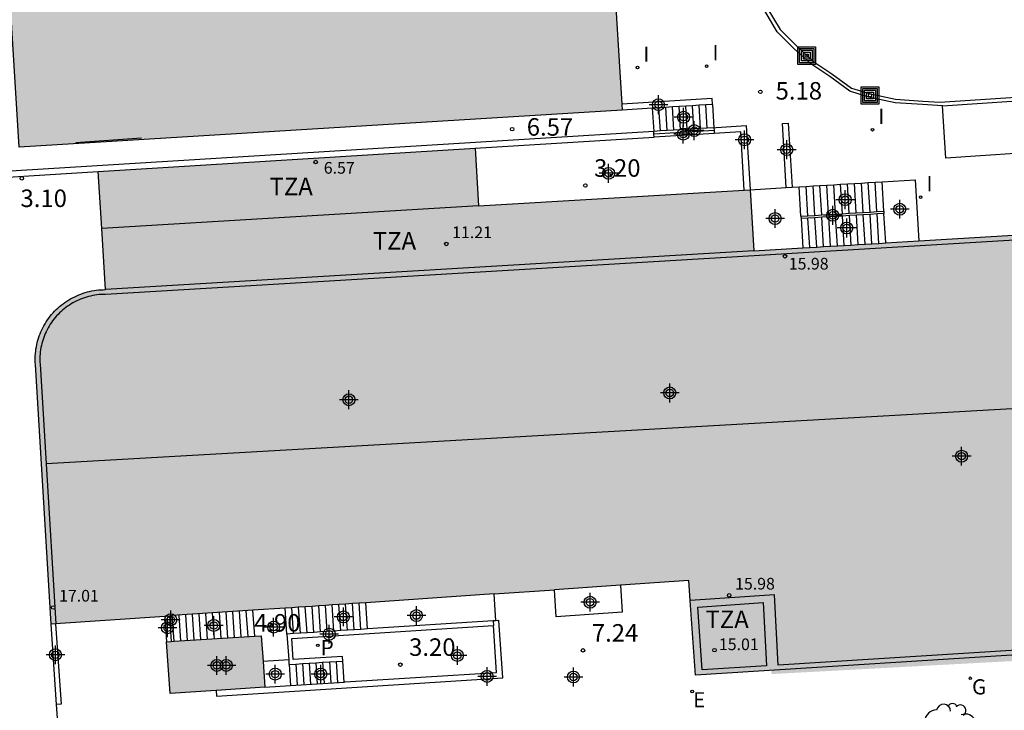
# Model space of a CAD drawing. Units: metres. Extents: x 583093 to 583445, y 4796039 to 4796291.
# Drawn here: x 583356 to 583398, y 4796067 to 4796097 of the extents above; entities that cross this region are included whole.
import ezdxf

# ---------------------------------------------------------------- set-up
doc = ezdxf.new("R2010")
doc.units = ezdxf.units.M
for name, color, linetype in [('020204', 9, 'Continuous'), ('020308', 9, 'Continuous'), ('060106', 9, 'Continuous'), ('060117', 9, 'Continuous'), ('060126', 9, 'Continuous'), ('060141', 9, 'Continuous'), ('070105', 6, 'Continuous'), ('070106', 6, 'Continuous'), ('070108', 9, 'Continuous'), ('080107', 9, 'Continuous'), ('080109', 9, 'Continuous'), ('080110', 9, 'Continuous'), ('080201', 9, 'Continuous'), ('080303', 9, 'Continuous'), ('080311', 9, 'Continuous'), ('090218', 9, 'Continuous'), ('100202', 3, 'Continuous'), ('110103', 9, 'Continuous'), ('210205', 4, 'Continuous'), ('210305', 4, 'Continuous'), ('220205', 1, 'Continuous'), ('220305', 1, 'Continuous'), ('230204', 9, 'Continuous'), ('230304', 9, 'Continuous'), ('270204', 9, 'Continuous'), ('270304', 9, 'Continuous'), ('990501', 21, 'Continuous'), ('C_Edificios', 5, 'Continuous'), ('CD_11', 30, 'Continuous'), ('Centroides', 1, 'Continuous')]:
    doc.layers.add(name, color=color, linetype=linetype)
doc.layers.add('080111', color=7, linetype='Continuous', lineweight=30)
doc.styles.add('ARIAL', font='arial.ttf', dxfattribs={"height": 1})
doc.styles.add('ROMANS', font='romans__.ttf', dxfattribs={"height": 1})

# ---------------------------------------------------------------- blocks, each defined once
blk = doc.blocks.new('Centroide')
for points in [[(0.402, 0), (-0.402, 0)], [(0, -0.402), (0, 0.402)]]:
    blk.add_lwpolyline(points)
for radius in [0.256, 0.159]:
    blk.add_circle((0, 0), radius)
blk = doc.blocks.new('REGAS')
blk.add_circle((0, 0), 0.055)
blk = doc.blocks.new('REGELE')
blk.add_circle((0, 0), 0.055)
blk = doc.blocks.new('COLTEN')
for p, q in [((-0.375, -0.375), (-0.375, 0.375)), ((-0.375, 0.375), (0.375, 0.375)), ((-0.305, -0.305), (-0.305, 0.305)), ((-0.305, 0.305), (0.305, 0.305)), ((-0.23, -0.23), (-0.23, 0.23)), ((-0.23, 0.23), (0.23, 0.23)), ((-0.145, -0.145), (-0.145, 0.145)), ((-0.145, 0.145), (0.145, 0.145)), ((-0.065, 0.065), (0.065, 0.065)), ((-0.065, -0.065), (-0.065, 0.065)), ((0.065, 0.065), (0.065, -0.065)), ((0.145, 0.145), (0.145, -0.145)), ((0.23, 0.23), (0.23, -0.23)), ((0.305, 0.305), (0.305, -0.305)), ((0.375, 0.375), (0.375, -0.375)), ((0.375, -0.375), (-0.375, -0.375)), ((0.305, -0.305), (-0.305, -0.305)), ((0.23, -0.23), (-0.23, -0.23)), ((0.145, -0.145), (-0.145, -0.145)), ((0.065, -0.065), (-0.065, -0.065))]:
    blk.add_line(p, q)
blk = doc.blocks.new('ARBOL')
blk.add_circle((0, 0), 0.0587)
for centre, radius, start, end in [((-0.564, 0.381), 0.532, 92.28, 254.58), ((-0.28, 0.855), 0.3, 359.2878, 173.6078), ((0.097, 0.97), 0.21, 23.1565, 160.4665), ((0.438, 0.881), 0.24, 301.578, 139.328), ((-0.091, 0.321), 0.12, 119.14, 310.56), ((0.656, 0.288), 0.443, 319.8556, 114.7656), ((0.819, -0.249), 0.383, 235.5275, 62.0275), ((-0.556, -0.339), 0.555, 142.64, 266.54), ((-0.039, -0.384), 0.21, 189.64, 323.88), ((0.299, -0.624), 0.532, 224.67, 0.24), ((-0.301, -0.676), 0.45, 213.78, 295.32)]:
    blk.add_arc(centre, radius, start, end)
blk = doc.blocks.new('COTAPU')
blk.add_circle((0, 0), 0.075)
blk = doc.blocks.new('PLUVI3')
blk.add_circle((0, 0), 0.055)
blk = doc.blocks.new('REIND')
blk.add_circle((0, 0), 0.055)
blk = doc.blocks.new('PUNTO')
blk.add_circle((0, 0), 0.075)
blk = doc.blocks.new('CD_11')
for points in [[(0.402, 0), (-0.402, 0)], [(0, -0.402), (0, 0.402)]]:
    blk.add_lwpolyline(points)
for radius in [0.256, 0.159]:
    blk.add_circle((0, 0), radius)

msp = doc.modelspace()

# ---------------------------------------------------------------- hatches: boundary and pattern name
at = {"layer": '990501'}
for points in [[(583379.312, 4796131.452), (583379.432, 4796129.514), (583381.693, 4796092.914), (583381.709, 4796092.66), (583355.914, 4796091.073), (583353.518, 4796129.858)], [(583370.455, 4796071.559), (583370.167, 4796071.539), (583369.88, 4796071.519), (583369.592, 4796071.5), (583369.304, 4796071.48), (583369.017, 4796071.461), (583368.729, 4796071.441), (583368.441, 4796071.421), (583368.153, 4796071.402), (583367.866, 4796071.382), (583367.578, 4796071.363), (583367.29, 4796071.343), (583365.913, 4796071.253), (583362.46, 4796071.034), (583362.343, 4796071.006), (583362.143, 4796070.992), (583357.476, 4796070.674), (583357.469, 4796070.674), (583357.276, 4796070.661), (583356.601, 4796081.768), (583356.596, 4796081.857), (583356.594, 4796081.954), (583356.594, 4796082.05), (583356.598, 4796082.147), (583356.605, 4796082.243), (583356.614, 4796082.339), (583356.627, 4796082.435), (583356.643, 4796082.53), (583356.663, 4796082.625), (583356.685, 4796082.719), (583356.71, 4796082.812), (583356.738, 4796082.904), (583356.769, 4796082.996), (583356.803, 4796083.086), (583356.84, 4796083.175), (583356.88, 4796083.263), (583356.923, 4796083.349), (583356.968, 4796083.434), (583357.017, 4796083.518), (583357.067, 4796083.6), (583357.121, 4796083.68), (583357.177, 4796083.759), (583357.236, 4796083.835), (583357.297, 4796083.91), (583357.36, 4796083.983), (583357.426, 4796084.053), (583357.494, 4796084.122), (583357.564, 4796084.188), (583357.637, 4796084.252), (583357.711, 4796084.314), (583357.787, 4796084.373), (583357.866, 4796084.43), (583357.946, 4796084.484), (583358.028, 4796084.536), (583358.111, 4796084.584), (583358.196, 4796084.631), (583358.283, 4796084.674), (583358.37, 4796084.715), (583358.46, 4796084.753), (583358.55, 4796084.788), (583358.641, 4796084.82), (583358.734, 4796084.849), (583358.827, 4796084.876), (583358.922, 4796084.899), (583359.017, 4796084.919), (583359.112, 4796084.936), (583359.208, 4796084.951), (583359.305, 4796084.962), (583359.402, 4796084.97), (583359.499, 4796084.975), (583359.596, 4796084.976), (583359.44, 4796087.593), (583359.294, 4796090.032), (583375.419, 4796091.028), (583375.567, 4796088.558), (583386.941, 4796089.239), (583387.19, 4796089.254), (583387.347, 4796086.638), (583389.446, 4796086.764), (583389.742, 4796086.781), (583390.037, 4796086.799), (583390.333, 4796086.817), (583390.628, 4796086.834), (583390.924, 4796086.852), (583391.219, 4796086.87), (583391.515, 4796086.887), (583391.81, 4796086.905), (583392.106, 4796086.923), (583392.401, 4796086.94), (583392.697, 4796086.958), (583392.992, 4796086.976), (583394.405, 4796087.06), (583405.116, 4796087.702), (583405.647, 4796087.734), (583406.179, 4796087.765), (583406.71, 4796087.797), (583407.242, 4796087.829), (583407.773, 4796087.861), (583409.225, 4796087.948), (583409.525, 4796087.966), (583409.842, 4796082.665), (583412.691, 4796082.836), (583413.297, 4796072.711), (583413.088, 4796072.699), (583412.952, 4796072.691), (583410.449, 4796072.541), (583410.594, 4796070.109), (583400.637, 4796069.478), (583384.845, 4796068.477), (583384.628, 4796071.667), (583384.57, 4796072.52), (583381.64, 4796072.32), (583378.818, 4796072.128), (583376.235, 4796071.952), (583370.743, 4796071.578)], [(583366.268, 4796070.163), (583366.343, 4796069.063), (583366.418, 4796067.967), (583364.335, 4796067.823), (583362.368, 4796067.689), (583362.217, 4796069.905), (583362.417, 4796069.919), (583362.535, 4796069.925), (583365.989, 4796070.144)]]:
    msp.add_hatch(color=256, dxfattribs=at).paths.add_polyline_path(points)
msp.add_hatch(color=256, dxfattribs=at).paths.add_polyline_path([(583413.04, 4796072.671), (583413.245, 4796072.684), (583412.609, 4796082.831), (583412.262, 4796082.804), (583410.048, 4796082.635), (583409.936, 4796084.086), (583409.802, 4796085.83), (583409.795, 4796085.924), (583407.087, 4796085.69), (583404.893, 4796085.501), (583389.278, 4796084.152), (583387.168, 4796083.97), (583387.978, 4796071.148), (583387.996, 4796070.797), (583388.091, 4796068.84), (583388.099, 4796068.69), (583388.107, 4796068.521), (583393.399, 4796068.807), (583400.653, 4796069.199), (583400.646, 4796069.326), (583400.637, 4796069.526), (583400.461, 4796073.059), (583409.947, 4796073.668), (583410.024, 4796072.479), (583412.904, 4796072.662)], flags=0)

# ---------------------------------------------------------------- linework, layer by layer
at = {"layer": '060106', "flags": 128}
for points in [[(583385.645, 4796091.785), (583383.073, 4796091.627)], [(583358.337, 4796091.274), (583361.143, 4796091.469)], [(583389.289, 4796089.38), (583389.585, 4796089.398), (583389.881, 4796089.415), (583390.176, 4796089.433), (583390.472, 4796089.451), (583390.767, 4796089.468), (583391.063, 4796089.486), (583391.358, 4796089.504), (583391.654, 4796089.522), (583391.949, 4796089.539), (583392.245, 4796089.557), (583392.54, 4796089.575), (583392.836, 4796089.592)], [(583392.836, 4796089.592), (583394.248, 4796089.677), (583394.405, 4796087.06)], [(583387.19, 4796089.254), (583388.736, 4796089.347)], [(583388.736, 4796089.347), (583388.985, 4796089.362)], [(583388.985, 4796089.362), (583389.289, 4796089.38)], [(583389.365, 4796088.122), (583389.66, 4796088.139), (583389.956, 4796088.157), (583390.251, 4796088.175), (583390.547, 4796088.192), (583390.842, 4796088.21), (583391.138, 4796088.228), (583391.433, 4796088.246), (583391.729, 4796088.263), (583392.024, 4796088.281), (583392.32, 4796088.299), (583392.615, 4796088.316), (583392.911, 4796088.334)], [(583392.917, 4796088.234), (583392.621, 4796088.216), (583392.326, 4796088.199), (583392.03, 4796088.181), (583391.735, 4796088.163), (583391.439, 4796088.146), (583391.144, 4796088.128), (583390.848, 4796088.11), (583390.553, 4796088.093), (583390.257, 4796088.075), (583389.962, 4796088.057), (583389.666, 4796088.04), (583389.371, 4796088.022)], [(583376.189, 4796070.796), (583370.819, 4796070.454)], [(583370.819, 4796070.454), (583370.532, 4796070.435), (583370.244, 4796070.417), (583369.956, 4796070.399), (583369.668, 4796070.38), (583369.38, 4796070.362), (583369.093, 4796070.344), (583368.805, 4796070.326), (583368.517, 4796070.307), (583368.229, 4796070.289), (583367.941, 4796070.271), (583367.654, 4796070.253), (583367.366, 4796070.234)], [(583367.366, 4796070.234), (583367.441, 4796069.133)], [(583367.441, 4796069.133), (583367.454, 4796068.934), (583367.456, 4796068.934)], [(583367.456, 4796068.934), (583367.744, 4796068.952), (583368.032, 4796068.97), (583368.32, 4796068.989), (583368.608, 4796069.007), (583368.896, 4796069.025), (583369.184, 4796069.044), (583369.472, 4796069.062), (583369.76, 4796069.081)]]:
    msp.add_lwpolyline(points, dxfattribs=at)
at = {"layer": '060117', "flags": 128}
for points in [[(583383.003, 4796092.745), (583383.065, 4796091.751)], [(583385.576, 4796092.904), (583385.637, 4796091.91)], [(583392.911, 4796088.334), (583392.836, 4796089.592)], [(583389.365, 4796088.122), (583389.289, 4796089.38)], [(583392.911, 4796088.334), (583392.917, 4796088.234)], [(583389.365, 4796088.122), (583389.371, 4796088.022)], [(583389.371, 4796088.022), (583389.446, 4796086.764)], [(583392.992, 4796086.976), (583392.917, 4796088.234)], [(583370.819, 4796070.454), (583370.743, 4796071.578)], [(583365.989, 4796070.144), (583365.913, 4796071.253)], [(583367.366, 4796070.234), (583367.29, 4796071.343)], [(583362.535, 4796069.925), (583362.46, 4796071.034)], [(583369.818, 4796068.18), (583369.76, 4796069.081)], [(583367.456, 4796068.934), (583367.514, 4796068.036)]]:
    msp.add_lwpolyline(points, dxfattribs=at)
at = {"layer": '060126', "flags": 128}
msp.add_lwpolyline([(583352.847, 4796066.334), (583357.543, 4796066.633), (583357.503, 4796067.224)], dxfattribs=at)
at = {"layer": '060141', "flags": 128}
for points in [[(583383.351, 4796091.769), (583383.289, 4796092.762)], [(583383.636, 4796091.787), (583383.575, 4796092.78)], [(583383.922, 4796091.804), (583383.861, 4796092.798)], [(583384.208, 4796091.822), (583384.147, 4796092.815)], [(583384.494, 4796091.84), (583384.433, 4796092.833)], [(583384.78, 4796091.857), (583384.718, 4796092.851)], [(583385.066, 4796091.875), (583385.004, 4796092.868)], [(583385.351, 4796091.893), (583385.29, 4796092.886)], [(583389.66, 4796088.139), (583389.585, 4796089.398)], [(583389.956, 4796088.157), (583389.881, 4796089.415)], [(583390.251, 4796088.175), (583390.176, 4796089.433)], [(583390.547, 4796088.192), (583390.472, 4796089.451)], [(583390.842, 4796088.21), (583390.767, 4796089.468)], [(583391.138, 4796088.228), (583391.063, 4796089.486)], [(583391.433, 4796088.246), (583391.358, 4796089.504)], [(583391.729, 4796088.263), (583391.654, 4796089.522)], [(583392.024, 4796088.281), (583391.949, 4796089.539)], [(583392.32, 4796088.299), (583392.245, 4796089.557)], [(583392.615, 4796088.316), (583392.54, 4796089.575)], [(583389.742, 4796086.781), (583389.666, 4796088.04)], [(583390.037, 4796086.799), (583389.962, 4796088.057)], [(583390.333, 4796086.817), (583390.257, 4796088.075)], [(583390.628, 4796086.834), (583390.553, 4796088.093)], [(583390.924, 4796086.852), (583390.848, 4796088.11)], [(583391.219, 4796086.87), (583391.144, 4796088.128)], [(583391.515, 4796086.887), (583391.439, 4796088.146)], [(583391.81, 4796086.905), (583391.735, 4796088.163)], [(583392.106, 4796086.923), (583392.03, 4796088.181)], [(583392.401, 4796086.94), (583392.326, 4796088.199)], [(583392.697, 4796086.958), (583392.621, 4796088.216)], [(583369.38, 4796070.362), (583369.304, 4796071.48)], [(583369.668, 4796070.38), (583369.592, 4796071.5)], [(583369.956, 4796070.399), (583369.88, 4796071.519)], [(583370.244, 4796070.417), (583370.167, 4796071.539)], [(583370.532, 4796070.435), (583370.455, 4796071.559)], [(583363.111, 4796069.962), (583363.036, 4796071.053)], [(583363.398, 4796069.981), (583363.324, 4796071.073)], [(583363.686, 4796069.999), (583363.612, 4796071.092)], [(583363.974, 4796070.017), (583363.899, 4796071.112)], [(583364.262, 4796070.036), (583364.187, 4796071.132)], [(583364.55, 4796070.054), (583364.475, 4796071.151)], [(583364.837, 4796070.072), (583364.763, 4796071.171)], [(583365.125, 4796070.091), (583365.05, 4796071.19)], [(583365.413, 4796070.109), (583365.338, 4796071.21)], [(583365.701, 4796070.127), (583365.626, 4796071.23)], [(583367.654, 4796070.253), (583367.578, 4796071.363)], [(583367.941, 4796070.271), (583367.866, 4796071.382)], [(583368.229, 4796070.289), (583368.153, 4796071.402)], [(583368.517, 4796070.307), (583368.441, 4796071.421)], [(583368.805, 4796070.326), (583368.729, 4796071.441)], [(583369.093, 4796070.344), (583369.017, 4796071.461)], [(583362.823, 4796069.944), (583362.749, 4796071.034)], [(583367.744, 4796068.952), (583367.802, 4796068.054)], [(583368.032, 4796068.97), (583368.09, 4796068.073)], [(583368.32, 4796068.989), (583368.378, 4796068.091)], [(583368.608, 4796069.007), (583368.666, 4796068.109)], [(583368.896, 4796069.025), (583368.954, 4796068.127)], [(583369.184, 4796069.044), (583369.242, 4796068.146)], [(583369.472, 4796069.062), (583369.53, 4796068.164)]]:
    msp.add_lwpolyline(points, dxfattribs=at)
at = {"layer": '070105', "flags": 128}
for points in [[(583385.576, 4796092.904), (583385.56, 4796093.153), (583381.693, 4796092.914)], [(583383.003, 4796092.745), (583381.709, 4796092.66)], [(583385.576, 4796092.904), (583385.29, 4796092.886), (583385.004, 4796092.868), (583384.718, 4796092.851), (583384.433, 4796092.833), (583384.147, 4796092.815), (583383.861, 4796092.798), (583383.575, 4796092.78), (583383.289, 4796092.762), (583383.003, 4796092.745)], [(583383.065, 4796091.751), (583352.532, 4796089.865)], [(583385.637, 4796091.91), (583385.351, 4796091.893), (583385.066, 4796091.875), (583384.78, 4796091.857), (583384.494, 4796091.84), (583384.208, 4796091.822), (583383.922, 4796091.804), (583383.636, 4796091.787), (583383.351, 4796091.769), (583383.065, 4796091.751)], [(583383.073, 4796091.627), (583383.065, 4796091.751)], [(583385.637, 4796091.91), (583385.73, 4796091.916), (583387.026, 4796091.996), (583387.19, 4796089.254)], [(583385.637, 4796091.91), (583385.645, 4796091.785)], [(583385.645, 4796091.785), (583385.653, 4796091.661)], [(583386.941, 4796089.239), (583386.792, 4796091.731), (583385.653, 4796091.661)], [(583388.736, 4796089.347), (583388.572, 4796092.092), (583388.821, 4796092.107), (583388.985, 4796089.362)], [(583375.419, 4796091.028), (583383.08, 4796091.502)], [(583383.08, 4796091.502), (583383.073, 4796091.627)], [(583385.653, 4796091.661), (583383.08, 4796091.502)], [(583352.897, 4796089.637), (583359.294, 4796090.032)], [(583357.503, 4796067.224), (583357.276, 4796070.661)], [(583357.469, 4796070.674), (583357.703, 4796067.235), (583357.503, 4796067.224)], [(583362.143, 4796070.992), (583362.217, 4796069.905)], [(583362.343, 4796071.006), (583362.417, 4796069.919)], [(583364.335, 4796067.823), (583364.351, 4796067.581), (583376.605, 4796068.362), (583376.438, 4796070.813), (583376.313, 4796070.804)], [(583376.313, 4796070.804), (583376.189, 4796070.796)], [(583376.189, 4796070.796), (583376.202, 4796070.596)], [(583369.76, 4796069.081), (583369.747, 4796069.28), (583367.64, 4796069.146), (583367.579, 4796070.047), (583376.202, 4796070.596)], [(583369.818, 4796068.18), (583369.866, 4796068.185), (583376.338, 4796068.595), (583376.202, 4796070.596)], [(583367.514, 4796068.036), (583369.818, 4796068.18)], [(583366.418, 4796067.967), (583367.514, 4796068.036)]]:
    msp.add_lwpolyline(points, dxfattribs=at)
at = {"layer": '070106', "flags": 128}
for points in [[(583376.313, 4796070.804), (583376.235, 4796071.952)], [(583367.441, 4796069.133), (583366.343, 4796069.063)]]:
    msp.add_lwpolyline(points, dxfattribs=at)
at = {"layer": '070108', "flags": 128}
msp.add_lwpolyline([(583395.427, 4796092.85), (583394.571, 4796092.9), (583393.39, 4796092.98), (583392.251, 4796093.222), (583391.457, 4796093.472), (583390.594, 4796094.098), (583389.784, 4796094.64), (583389.064, 4796095.301), (583388.353, 4796096.016), (583387.769, 4796096.979), (583387.311, 4796097.797), (583387.106, 4796098.739), (583386.868, 4796099.784)], dxfattribs=at)
at = {"layer": '080107', "flags": 128}
msp.add_lwpolyline([(583409.416, 4796093.781), (583409.565, 4796091.54), (583395.571, 4796090.608), (583395.427, 4796092.85), (583409.416, 4796093.781)], dxfattribs=at).dxf.unprotected_set("ltscale", 0)
msp.add_lwpolyline([(583381.64, 4796072.32), (583381.718, 4796071.167), (583378.886, 4796070.974), (583378.818, 4796072.128)], dxfattribs=at)
at = {"layer": '080109', "flags": 128}
msp.add_lwpolyline([(583409.671, 4796080.515), (583357.06, 4796077.522)], dxfattribs=at)
at = {"layer": '080110', "flags": 128}
for points in [[(583375.567, 4796088.558), (583359.44, 4796087.593)], [(583359.608, 4796084.777), (583387.359, 4796086.438), (583389.458, 4796086.564), (583409.237, 4796087.748), (583409.543, 4796082.647), (583409.671, 4796080.515), (583410.149, 4796072.523), (583410.283, 4796070.29), (583400.625, 4796069.678), (583388.383, 4796068.902), (583388.237, 4796071.913), (583384.628, 4796071.667)], [(583387.347, 4796086.638), (583359.596, 4796084.976)], [(583359.6, 4796084.776), (583359.506, 4796084.775), (583359.415, 4796084.77), (583359.325, 4796084.763), (583359.234, 4796084.752), (583359.144, 4796084.739), (583359.055, 4796084.723), (583358.966, 4796084.704), (583358.878, 4796084.682), (583358.791, 4796084.658), (583358.705, 4796084.63), (583358.619, 4796084.6), (583358.535, 4796084.568), (583358.452, 4796084.532), (583358.37, 4796084.494), (583358.289, 4796084.454), (583358.209, 4796084.41), (583358.132, 4796084.365), (583358.055, 4796084.316), (583357.98, 4796084.266), (583357.907, 4796084.213), (583357.836, 4796084.158), (583357.767, 4796084.1), (583357.699, 4796084.04), (583357.634, 4796083.979), (583357.57, 4796083.915), (583357.509, 4796083.849), (583357.449, 4796083.781), (583357.393, 4796083.711), (583357.338, 4796083.64), (583357.286, 4796083.566), (583357.236, 4796083.492), (583357.188, 4796083.415), (583357.143, 4796083.337), (583357.101, 4796083.258), (583357.061, 4796083.177), (583357.024, 4796083.095), (583356.989, 4796083.012), (583356.957, 4796082.928), (583356.928, 4796082.843), (583356.902, 4796082.757), (583356.879, 4796082.67), (583356.858, 4796082.582), (583356.84, 4796082.494), (583356.825, 4796082.405), (583356.813, 4796082.316), (583356.804, 4796082.226), (583356.798, 4796082.136), (583356.794, 4796082.046), (583356.794, 4796081.956), (583356.796, 4796081.866), (583356.801, 4796081.78), (583357.06, 4796077.522), (583357.476, 4796070.674)]]:
    msp.add_lwpolyline(points, dxfattribs=at)
msp.add_lwpolyline([(583387.753, 4796071.579), (583387.884, 4796068.87), (583385.131, 4796068.696), (583384.948, 4796071.388)], close=True, dxfattribs=at)
at = {"layer": '080111', "flags": 128}
for points in [[(583381.709, 4796092.66), (583355.914, 4796091.073), (583353.518, 4796129.858)], [(583379.432, 4796129.514), (583381.693, 4796092.914)], [(583381.693, 4796092.914), (583381.709, 4796092.66)], [(583359.294, 4796090.032), (583375.419, 4796091.028)], [(583375.419, 4796091.028), (583375.567, 4796088.558)], [(583357.276, 4796070.661), (583356.601, 4796081.768), (583356.596, 4796081.857), (583356.594, 4796081.954), (583356.594, 4796082.05), (583356.598, 4796082.147), (583356.605, 4796082.243), (583356.614, 4796082.339), (583356.627, 4796082.435), (583356.643, 4796082.53), (583356.663, 4796082.625), (583356.685, 4796082.719), (583356.71, 4796082.812), (583356.738, 4796082.904), (583356.769, 4796082.996), (583356.803, 4796083.086), (583356.84, 4796083.175), (583356.88, 4796083.263), (583356.923, 4796083.349), (583356.968, 4796083.434), (583357.017, 4796083.518), (583357.067, 4796083.6), (583357.121, 4796083.68), (583357.177, 4796083.759), (583357.236, 4796083.835), (583357.297, 4796083.91), (583357.36, 4796083.983), (583357.426, 4796084.053), (583357.494, 4796084.122), (583357.564, 4796084.188), (583357.637, 4796084.252), (583357.711, 4796084.314), (583357.787, 4796084.373), (583357.866, 4796084.43), (583357.946, 4796084.484), (583358.028, 4796084.536), (583358.111, 4796084.584), (583358.196, 4796084.631), (583358.283, 4796084.674), (583358.37, 4796084.715), (583358.46, 4796084.753), (583358.55, 4796084.788), (583358.641, 4796084.82), (583358.734, 4796084.849), (583358.827, 4796084.876), (583358.922, 4796084.899), (583359.017, 4796084.919), (583359.112, 4796084.936), (583359.208, 4796084.951), (583359.305, 4796084.962), (583359.402, 4796084.97), (583359.499, 4796084.975), (583359.596, 4796084.976), (583359.44, 4796087.593), (583359.294, 4796090.032)], [(583375.567, 4796088.558), (583386.941, 4796089.239)], [(583386.941, 4796089.239), (583387.19, 4796089.254)], [(583387.19, 4796089.254), (583387.347, 4796086.638), (583389.446, 4796086.764)], [(583394.405, 4796087.06), (583405.116, 4796087.702)], [(583392.992, 4796086.976), (583394.405, 4796087.06)], [(583389.446, 4796086.764), (583389.742, 4796086.781), (583390.037, 4796086.799), (583390.333, 4796086.817), (583390.628, 4796086.834), (583390.924, 4796086.852), (583391.219, 4796086.87), (583391.515, 4796086.887), (583391.81, 4796086.905), (583392.106, 4796086.923), (583392.401, 4796086.94), (583392.697, 4796086.958), (583392.992, 4796086.976)], [(583381.64, 4796072.32), (583378.818, 4796072.128)], [(583412.952, 4796072.691), (583410.449, 4796072.541), (583410.594, 4796070.109), (583400.637, 4796069.478), (583384.845, 4796068.477), (583384.628, 4796071.667), (583384.57, 4796072.52), (583381.64, 4796072.32)], [(583376.235, 4796071.952), (583370.743, 4796071.578)], [(583376.235, 4796071.952), (583378.818, 4796072.128)], [(583370.455, 4796071.559), (583370.167, 4796071.539), (583369.88, 4796071.519), (583369.592, 4796071.5), (583369.304, 4796071.48), (583369.017, 4796071.461), (583368.729, 4796071.441), (583368.441, 4796071.421), (583368.153, 4796071.402), (583367.866, 4796071.382), (583367.578, 4796071.363), (583367.29, 4796071.343)], [(583370.743, 4796071.578), (583370.455, 4796071.559)], [(583365.913, 4796071.253), (583362.46, 4796071.034)], [(583367.29, 4796071.343), (583365.913, 4796071.253)], [(583357.469, 4796070.674), (583357.276, 4796070.661)], [(583362.143, 4796070.992), (583357.469, 4796070.674)], [(583362.343, 4796071.006), (583362.143, 4796070.992)], [(583362.46, 4796071.034), (583362.343, 4796071.006)], [(583362.217, 4796069.905), (583362.417, 4796069.919)], [(583364.335, 4796067.823), (583362.368, 4796067.689), (583362.217, 4796069.905)], [(583362.417, 4796069.919), (583362.535, 4796069.925)], [(583362.535, 4796069.925), (583365.989, 4796070.144)], [(583365.989, 4796070.144), (583366.268, 4796070.163)], [(583366.268, 4796070.163), (583366.343, 4796069.063)], [(583366.343, 4796069.063), (583366.418, 4796067.967)], [(583366.418, 4796067.967), (583364.335, 4796067.823)]]:
    msp.add_lwpolyline(points, dxfattribs=at)
at = {"layer": '110103', "flags": 128}
msp.add_lwpolyline([(583386.218, 4796125.101), (583385.812, 4796118.869), (583387.014, 4796099.817), (583387.252, 4796098.772), (583387.453, 4796097.851), (583387.898, 4796097.055), (583388.472, 4796096.109), (583389.168, 4796095.409), (583389.877, 4796094.758), (583390.679, 4796094.221), (583391.525, 4796093.608), (583392.289, 4796093.367), (583393.411, 4796093.129), (583394.581, 4796093.05), (583395.305, 4796093.003), (583409.4, 4796093.93), (583413.651, 4796094.53), (583415.767, 4796094.859), (583419.767, 4796095.601)], dxfattribs=at)

# ---------------------------------------------------------------- block references
at = {"layer": '020204'}
for p in [(583387.627, 4796093.444, 5.18), (583377.008, 4796091.847, 6.57), (583356.023, 4796089.739, 3.104), (583380.137, 4796089.433, 3.2), (583366.661, 4796070.628, 4.9), (583380.04, 4796069.535, 7.239), (583372.22, 4796068.926, 3.2)]:
    msp.add_blockref('COTAPU', p, dxfattribs=at)
at = {"layer": '080201'}
for p in [(583368.596, 4796090.437, 6.57), (583374.187, 4796086.932, 11.209), (583388.683, 4796086.405, 15.975), (583386.295, 4796071.889, 15.975), (583357.364, 4796071.374, 17.01), (583385.662, 4796069.545, 15.005)]:
    msp.add_blockref('PUNTO', p, dxfattribs=at)
at = {"layer": '090218', "rotation": 359.9987685839998}
for p in [(583389.612, 4796094.994), (583392.32, 4796093.288)]:
    msp.add_blockref('COLTEN', p, dxfattribs=at)
at = {"layer": '100202', "rotation": 359.9987685839998}
msp.add_blockref('ARBOL', (583395.749, 4796066.081), dxfattribs=at)
at = {"layer": '210205'}
msp.add_blockref('PLUVI3', (583368.691, 4796069.753, 3.179), dxfattribs=at)
at = {"layer": '220205', "rotation": 359.9987685839998}
msp.add_blockref('REGELE', (583384.71, 4796067.777, 7.218), dxfattribs=at)
at = {"layer": '230204', "rotation": 359.9987685839998}
msp.add_blockref('REGAS', (583396.612, 4796068.343, 6.992), dxfattribs=at)
at = {"layer": '270204'}
for p in [(583382.371, 4796094.483, 5.188), (583385.328, 4796094.545, 5.188), (583392.428, 4796091.821, 5.188), (583394.486, 4796088.936, 5.182)]:
    msp.add_blockref('REIND', p, dxfattribs=at)
at = {"layer": 'C_Edificios', "rotation": 359.9987685839998}
msp.add_blockref('Centroide', (583364.371, 4796068.892), dxfattribs=at)
at = {"layer": 'CD_11'}
for p in [(583383.749, 4796080.555), (583370.019, 4796080.265)]:
    msp.add_blockref('CD_11', p, dxfattribs=at)
at = {"layer": 'Centroides'}
for p, rotation in [((583383.267, 4796092.894), 359.9987685839998), ((583384.342, 4796092.357), 359.9987685839998), ((583384.801, 4796091.783), 359.9987685839998), ((583384.328, 4796091.633), 359.9987685839998), ((583386.952, 4796091.39), 359.9987685839998), ((583388.754, 4796090.968), 359.9987685839998), ((583381.134, 4796089.956), 359.9987685839998), ((583391.257, 4796088.828), 359.9987685839998), ((583393.592, 4796088.418), 359.9987685839998), ((583388.257, 4796088.021), 359.9987685839998), ((583390.726, 4796088.159), 359.9987685839998), ((583391.322, 4796087.616), 359.9987685839998), ((583396.241, 4796077.847), 359.9987685915977), ((583380.34, 4796071.596), 359.9987685839998), ((583362.393, 4796070.844), 359.9987685839998), ((583369.785, 4796070.967), 359.9987685839998), ((583372.909, 4796071.025), 359.9987685839998), ((583362.253, 4796070.506), 359.9987685839998), ((583364.233, 4796070.602), 359.9987685839998), ((583366.799, 4796070.531), 359.9987685839998), ((583369.176, 4796070.229), 359.9987685839998), ((583357.458, 4796069.348), 359.9987685839998), ((583374.66, 4796069.318), 359.9987685839998), ((583364.773, 4796068.892), 359.9987685915977), ((583366.864, 4796068.52), 359.9987685839998), ((583368.812, 4796068.522), 359.9987685839998), ((583375.932, 4796068.422), 359.9987685839998), ((583379.628, 4796068.396), 359.9987685839998)]:
    msp.add_blockref('Centroide', p, dxfattribs=dict(at, rotation=rotation))

# ---------------------------------------------------------------- texts
at = {"layer": '020308', "style": 'ARIAL'}
for s, p in [('5.18', (583388.279, 4796093.113)), ('6.57', (583377.63, 4796091.566)), ('3.20', (583380.512, 4796089.808)), ('3.10', (583355.964, 4796088.513)), ('4.90', (583365.96, 4796070.34)), ('7.24', (583380.415, 4796069.91)), ('3.20', (583372.595, 4796069.301))]:
    msp.add_text(s, height=0.75, dxfattribs=at).set_placement(p)
at = {"layer": '080303', "style": 'ARIAL'}
for s, p in [('6.57', (583368.943, 4796089.94)), ('11.21', (583374.437, 4796087.182)), ('15.98', (583388.844, 4796085.837)), ('15.98', (583386.545, 4796072.139)), ('17.01', (583357.614, 4796071.624)), ('15.01', (583385.853, 4796069.546))]:
    msp.add_text(s, height=0.5, dxfattribs=at).set_placement(p)
at = {"layer": '080311', "style": 'ARIAL'}
for p in [(583366.623, 4796089.019), (583371.042, 4796086.693), (583385.279, 4796070.491)]:
    msp.add_text('TZA', height=0.75, rotation=359.9988, dxfattribs=at).set_placement(p)
at = {"layer": '210305', "style": 'ROMANS'}
msp.add_text('P', height=0.65, dxfattribs=at).set_placement((583368.81, 4796069.329))
at = {"layer": '220305', "style": 'ROMANS'}
msp.add_text('E', height=0.65, rotation=359.9988, dxfattribs=at).set_placement((583384.748, 4796067.097))
at = {"layer": '230304', "style": 'ROMANS'}
msp.add_text('G', height=0.65, rotation=359.9988, dxfattribs=at).set_placement((583396.687, 4796067.649))
at = {"layer": '270304', "style": 'ROMANS'}
for p in [(583382.621, 4796094.733), (583385.578, 4796094.795), (583392.678, 4796092.071), (583394.736, 4796089.186)]:
    msp.add_text('I', height=0.65, dxfattribs=at).set_placement(p)

doc.saveas('drawing.dxf')
